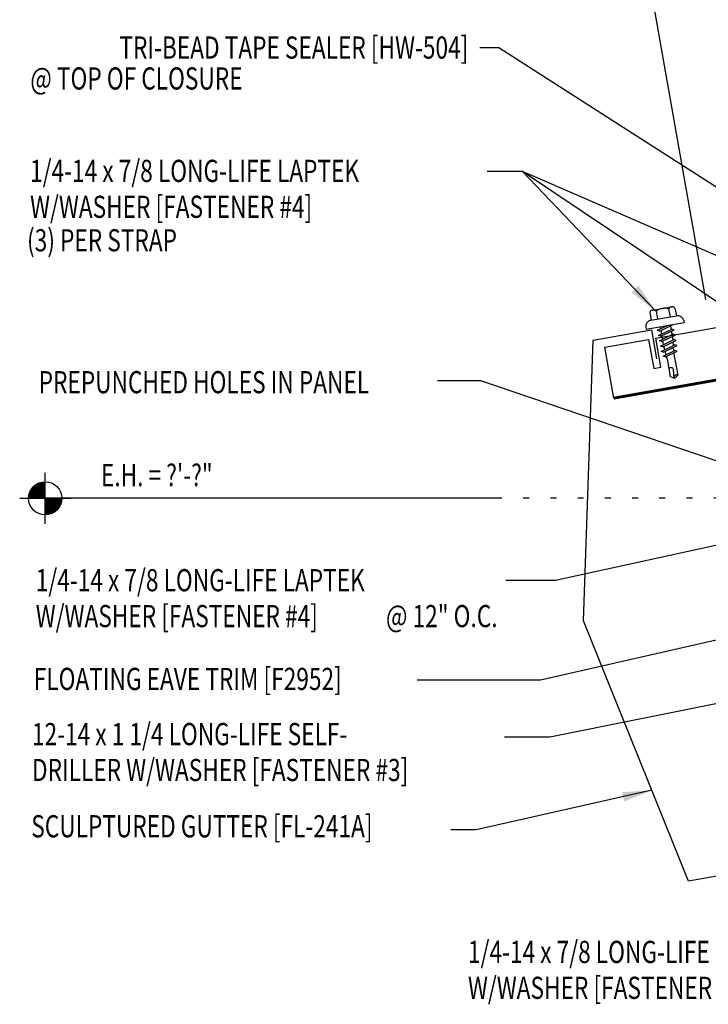
# Model space of a CAD drawing. Extents: x 0.3 to 41, y 2.9 to 49.6.
# Drawn here: x 6.7 to 18.3, y 14.3 to 30.9 of the extents above; entities that cross this region are included whole.
import ezdxf
from ezdxf.enums import TextEntityAlignment as Align

# ---------------------------------------------------------------- set-up
doc = ezdxf.new("R2010")
doc.units = 0
doc.header["$LTSCALE"] = 4
doc.header["$MEASUREMENT"] = 0
doc.linetypes.add('ACAD_ISO07W100', pattern=[3, 0, -3])
doc.layers.get('0').update_dxf_attribs({"linetype": 'CONTINUOUS'})
doc.layers.get('DEFPOINTS').update_dxf_attribs({"linetype": 'CONTINUOUS'})
for name, color, linetype in [('DIM', 7, 'CONTINUOUS'), ('FASTENER', 9, 'CONTINUOUS'), ('SECTION', 11, 'CONTINUOUS'), ('STLB', 5, 'CONTINUOUS'), ('TEXT', 2, 'CONTINUOUS'), ('TRIM', 6, 'CONTINUOUS')]:
    doc.layers.add(name, color=color, linetype=linetype)
doc.styles.add('TEXT1', font='ROMANS.shx', dxfattribs={"width": 0.75, "height": 0.375})
doc.dimstyles.new('DETAIL', dxfattribs={"dimscale": 4, "dimtxt": 0.09375, "dimasz": 0.0625, "dimexe": 0.0625, "dimexo": 0.125, "dimgap": 0.0625, "dimtad": 1, "dimdec": 4, "dimzin": 3, "dimdsep": 46, "dimlunit": 4, "dimtxsty": 'TEXT1', "dimblk": 'ARCHTICK', "dimcen": 0.0625, "dimclrd": 7, "dimclre": 7, "dimclrt": 2, "dimadec": 0, "dimazin": 0, "dimtfac": 0.59375, "dimtdec": 4, "dimtmove": 0, "dimatfit": 3, "dimfxl": 0, "dimfrac": 2, "dimtolj": 1, "dimtzin": 3, "dimarcsym": 0})
doc.dimstyles.new('DETAIL$7', dxfattribs={"dimscale": 4, "dimtxt": 0.09375, "dimasz": 0.125, "dimexe": 0.0625, "dimexo": 0.125, "dimgap": 0.0625, "dimtad": 1, "dimdec": 4, "dimzin": 3, "dimdsep": 46, "dimlunit": 4, "dimtxsty": 'TEXT1', "dimblk": 'ARCHTICK', "dimcen": 0.0625, "dimclrd": 7, "dimclre": 7, "dimclrt": 2, "dimadec": 0, "dimazin": 0, "dimtfac": 0.59375, "dimtdec": 4, "dimtmove": 0, "dimatfit": 3, "dimfxl": 0, "dimfrac": 2, "dimtolj": 1, "dimtzin": 3, "dimarcsym": 0})

# ---------------------------------------------------------------- blocks, each defined once
blk = doc.blocks.new('MB_DW4')
at = {"layer": 'FASTENER'}
for p, q in [((-0.163, 0.337), (0.159, 0.337)), ((-0.226, 0.171), (0.214, 0.171)), ((-0.217, 0.305), (-0.217, 0.171)), ((-0.108, 0.305), (-0.108, 0.171)), ((0.105, 0.305), (0.105, 0.171)), ((0.214, 0.305), (0.214, 0.171)), ((-0.326, 0.071), (-0.326, 0.037)), ((-0.326, 0.037), (0.322, 0.037)), ((-0.141, -0.014), (0.037, 0.037)), ((-0.105, -0.034), (0.137, 0.035)), ((-0.088, 0.037), (-0.088, 0.001)), ((-0.088, 0.037), (0.085, 0.037)), ((0.085, 0.037), (0.134, 0.037)), ((0.085, 0.02), (0.085, -0.041)), ((0.137, 0.035), (0.134, 0.037)), ((0.322, 0.071), (0.322, 0.037)), ((-0.105, -0.034), (-0.141, -0.014)), ((-0.141, -0.105), (0.102, -0.036)), ((-0.105, -0.125), (-0.141, -0.105)), ((-0.141, -0.196), (0.102, -0.127)), ((-0.105, -0.125), (0.137, -0.056)), ((-0.105, -0.216), (0.137, -0.147)), ((-0.088, -0.029), (-0.088, -0.09)), ((-0.088, -0.12), (-0.088, -0.181)), ((0.085, -0.071), (0.085, -0.131)), ((0.085, -0.162), (0.085, -0.211)), ((0.137, -0.056), (0.102, -0.036)), ((0.137, -0.147), (0.102, -0.127)), ((-0.105, -0.216), (-0.141, -0.196)), ((-0.141, -0.287), (0.102, -0.217)), ((-0.105, -0.307), (-0.141, -0.287)), ((-0.141, -0.378), (0.102, -0.308)), ((-0.105, -0.307), (0.137, -0.238)), ((-0.105, -0.398), (0.137, -0.328)), ((-0.084, -0.27), (-0.088, -0.211)), ((-0.078, -0.36), (-0.082, -0.3)), ((0.077, -0.315), (0.082, -0.253)), ((0.084, -0.223), (0.085, -0.211)), ((0.137, -0.238), (0.102, -0.217)), ((0.137, -0.328), (0.102, -0.308)), ((-0.105, -0.398), (-0.141, -0.378)), ((-0.122, -0.463), (0.089, -0.403)), ((-0.086, -0.483), (-0.122, -0.463)), ((-0.086, -0.483), (0.124, -0.423)), ((-0.071, -0.449), (-0.075, -0.389)), ((-0.066, -0.516), (-0.069, -0.478)), ((0.063, -0.515), (0.068, -0.439)), ((0.071, -0.408), (0.075, -0.346)), ((0.124, -0.423), (0.089, -0.403)), ((-0.066, -0.516), (-0.066, -0.82)), ((0.063, -0.516), (0.063, -0.82)), ((-0.002, -0.866), (-0.066, -0.82)), ((-0.003, -0.854), (0.009, -0.714)), ((-0.002, -0.866), (0.063, -0.82))]:
    blk.add_line(p, q, dxfattribs=at)
for centre, radius, start, end in [((-0.163, 0.274), 0.0628, 29.8754, 150.1246), ((-0.002, 0.141), 0.196, 56.9974, 123.0026), ((0.159, 0.274), 0.0628, 29.8754, 150.1246), ((-0.226, 0.071), 0.1, 90, 180), ((0.222, 0.071), 0.1, 0, 90), ((0.073, -0.516), 0.01, 175.9484, 180), ((-0.036, -0.723), 0.0461, 11.1445, 130.906), ((0.039, -0.855), 0.0422, 55.4585, 194.8454)]:
    blk.add_arc(centre, radius, start, end, dxfattribs=at)
blk = doc.blocks.new('_ArchTick')
at = {"color": 0, "linetype": 'ByBlock', "const_width": 0.15}
blk.add_lwpolyline([(-0.5, -0.5), (0.5, 0.5)], dxfattribs=at)
blk = doc.blocks.new('*D5')
at = {"layer": 'DEFPOINTS', "color": 0}
for p in [(19.979, 36.889), (21.847, 26.294), (18.387, 25.684)]:
    blk.add_point(p, dxfattribs=at)
at = {"layer": 'DIM', "color": 7, "lineweight": -2}
for p, q in [((21.76, 26.787), (19.935, 37.136)), ((16.518, 36.279), (19.979, 36.889)), ((18.3, 26.176), (16.475, 36.526))]:
    blk.add_line(p, q, dxfattribs=at)
at = {"layer": 'DIM', "color": 7, "lineweight": -2, "xscale": 0.25, "yscale": 0.25, "zscale": 0.25}
for p, rotation in [((19.979, 36.889), 10.00000000000033), ((16.518, 36.279), 190.0000000000004)]:
    blk.add_blockref('_ArchTick', p, dxfattribs=dict(at, rotation=rotation))
at = {"layer": 'DIM', "color": 2, "insert": (18.156, 37.112), "char_height": 0.375, "attachment_point": 5, "rotation": 10, "style": 'TEXT1'}
blk.add_mtext('\\A1;3 1/2"', dxfattribs=at)
blk = doc.blocks.new('FD-F4')
at = {"layer": 'TEXT', "style": 'TEXT1', "width": 0.75}
for s, p in [('1/4-14 x 7/8 LONG-LIFE LAPTEK', (0.0047, -0.0408)), ('W/WASHER [FASTENER #4]', (0.0047, -0.1926))]:
    blk.add_text(s, height=0.09375, dxfattribs=at).set_placement(p)
blk.add_attdef('(QUANTITY)', (1.4847, -0.1926), '', height=0.0938, dxfattribs=at)
blk = doc.blocks.new('FD-F3')
at = {"layer": 'TEXT', "style": 'TEXT1', "width": 0.75}
for s, p in [('12-14 x 1 1/4 LONG-LIFE SELF-', (0.0047, -0.0408)), ('DRILLER W/WASHER [FASTENER #3]', (0.0047, -0.1926))]:
    blk.add_text(s, height=0.09375, dxfattribs=at).set_placement(p)
blk.add_attdef('(QUANTITY)', (0.0047, -0.3444), '', height=0.0938, dxfattribs=at)
blk = doc.blocks.new('wp')
at = {"layer": 'SECTION'}
for p, q in [((0, -0.0958), (0, 0.0958)), ((-0.0958, 0), (0.0958, 0))]:
    blk.add_line(p, q, dxfattribs=at)
at = {"layer": 'SECTION', "const_width": 0.0625}
for points in [[(0, 0.0312, 0.414214), (-0.0312, 0, 1)], [(0, -0.0312, 0.414214), (0.0312, 0, 1)]]:
    blk.add_lwpolyline(points, format="xyb", dxfattribs=at)
at = {"layer": 'SECTION'}
blk.add_circle((0, 0), 0.0625, dxfattribs=at)

msp = doc.modelspace()

# ---------------------------------------------------------------- linework, layer by layer
at = {"layer": 'STLB'}
msp.add_lwpolyline([(16.74636, 24.50636), (16.59442, 25.36807), (17.33303, 25.49831), (17.41985, 25.0059), (17.54295, 25.02761), (17.45613, 25.52001), (25.58079, 26.95261), (25.66762, 26.46021), (25.79072, 26.48191), (25.70389, 26.97432), (26.4425, 27.10455), (26.59444, 26.24285)], dxfattribs=at)
at = {"layer": 'STLB', "const_width": 0.0478}
msp.add_lwpolyline([(26.59444, 26.24285), (16.74636, 24.50636)], dxfattribs=at)
at = {"layer": 'TEXT'}
msp.add_line((14.84717, 22.81172), (7.13469, 22.81172), dxfattribs=at)
at = {"layer": 'TEXT', "linetype": 'ACAD_ISO07W100', "ltscale": 0.03}
msp.add_line((25.89465, 22.81172), (14.30699, 22.81172), dxfattribs=at)
at = {"layer": 'TRIM'}
msp.add_lwpolyline([(21.45752, 22.93299), (22.44232, 23.10664), (22.44232, 17.11731), (18.01069, 16.33589), (16.23131, 20.74002), (16.39708, 25.48712), (17.38189, 25.66077), (17.46871, 25.16837)], dxfattribs=at)

# ---------------------------------------------------------------- block references
at = {"layer": 'FASTENER', "rotation": 10}
msp.add_blockref('MB_DW4', (17.62194, 25.69313), dxfattribs=at)
at = {"layer": 'TEXT'}
for name, p, xscale, yscale, zscale in [('FD-F4', (6.85967, 28.32556), 4, 4, 4), ('wp', (7.13469, 22.81172), 4.5, 4.5, 4.5), ('FD-F3', (6.89193, 18.79957), 4, 4, 4)]:
    msp.add_blockref(name, p, dxfattribs=dict(at, xscale=xscale, yscale=yscale, zscale=zscale))
at = {"layer": 'TEXT', "xscale": 4, "yscale": 4, "zscale": 4}
for p in [(6.95563, 21.40269), (14.26126, 15.11517)]:
    msp.add_blockref('FD-F4', p, dxfattribs=at).add_auto_attribs({'(QUANTITY)': '@ 12" O.C.'})

# ---------------------------------------------------------------- texts
at = {"layer": 'TEXT', "style": 'TEXT1', "width": 0.75}
msp.add_text('TRI-BEAD TAPE SEALER [HW-504]', height=0.375, dxfattribs=at).set_placement((14.28633, 30.24871), align=Align.RIGHT)
for s, p in [('@ TOP OF CLOSURE', (6.8832, 29.72597)), ('(3) PER STRAP', (6.82737, 26.98869)), ('PREPUNCHED HOLES IN PANEL ', (7.02384, 24.58881)), ('E.H. = ?\'-?"', (8.0761, 23.01625)), ('FLOATING EAVE TRIM [F2952]', (6.94092, 19.56946)), ('SCULPTURED GUTTER [FL-241A]', (6.89883, 17.07748))]:
    msp.add_text(s, height=0.375, dxfattribs=at).set_placement(p)

# ---------------------------------------------------------------- dimensions: what is measured, and where the dimension line sits
at = {"layer": 'DIM'}
dim = msp.add_aligned_dim(p1=(18.38665, 25.68409), p2=(21.8469, 26.29423), distance=10.75871, dimstyle='DETAIL', dxfattribs=at)
dim.commit()
dim.dimension.update_dxf_attribs({"geometry": '*D5', "text_midpoint": (18.15552, 37.11199)})

# ---------------------------------------------------------------- leaders
at = {"layer": 'TEXT', "color": 7}
for points in [[(22.67616, 25.37464), (14.80289, 30.42977), (14.48285, 30.42977)], [(17.44609, 25.98856), (15.20477, 28.34229), (14.60743, 28.34229)], [(21.29329, 25.68809), (15.20477, 28.34229), (14.60743, 28.34229)], [(20.05261, 22.90544), (14.49742, 24.79693), (13.76624, 24.79839)], [(21.79987, 22.74888), (15.76241, 21.41942), (14.92231, 21.41942)]]:
    msp.add_leader(points, dimstyle='DETAIL$7', dxfattribs=at)
at = {"layer": 'TEXT'}
for points in [[(19.60278, 25.38451), (15.20477, 28.34229), (14.69626, 28.34229)], [(22.58863, 21.35377), (15.50599, 19.73328), (13.42194, 19.73328)], [(24.82969, 20.62366), (15.66635, 18.77167), (14.90017, 18.77167)], [(17.38985, 17.87252), (14.41909, 17.20461), (13.99145, 17.20461)]]:
    msp.add_leader(points, dimstyle='DETAIL$7', dxfattribs=at)

doc.saveas('drawing.dxf')
